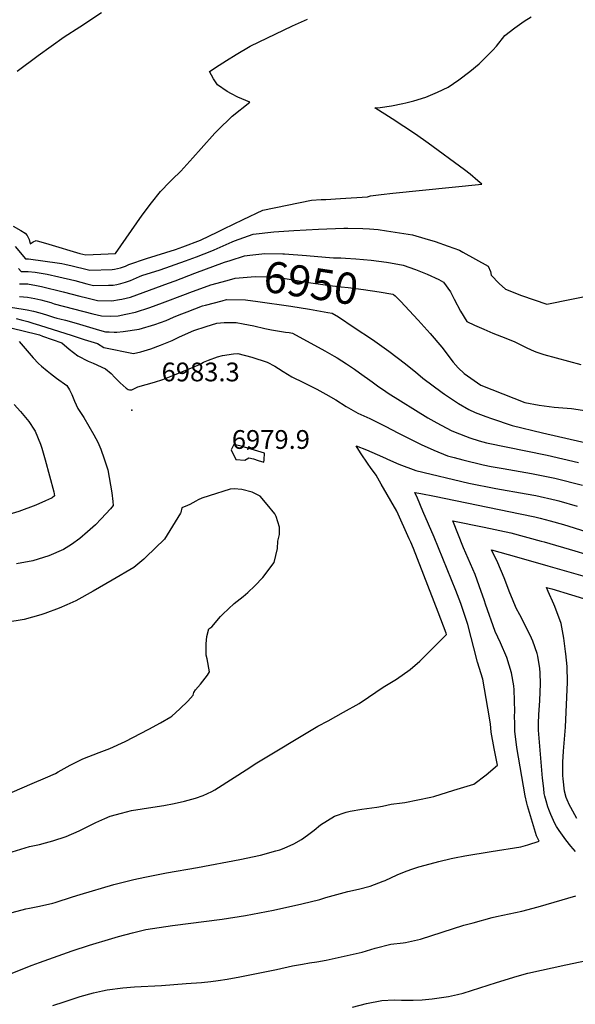
# Model space of a CAD drawing. Units: inches. Extents: x 2509374 to 2514815, y 1517977 to 1523666.
# Drawn here: x 2511819 to 2512331, y 1518983 to 1519891 of the extents above; entities that cross this region are included whole.
import ezdxf
from ezdxf.enums import TextEntityAlignment as Align

# ---------------------------------------------------------------- set-up
doc = ezdxf.new("R2010")
doc.units = ezdxf.units.IN
doc.header["$MEASUREMENT"] = 0
doc.layers.add('tile_2649_28_contour_10ft', color=30, linetype='Continuous')
doc.layers.add('tile_2649_28_spot_elev', color=254, linetype='Continuous')
doc.styles.add('Arial', font='arial.ttf')

msp = doc.modelspace()

# ---------------------------------------------------------------- linework, layer by layer
at = {"layer": 'tile_2649_28_contour_10ft'}
for points, elevation in [([(2511813.43, 1519700.22), (2511820.36, 1519696.18), (2511824.39, 1519693.82), (2511826.17, 1519691.65), (2511827.91, 1519687.99), (2511828.91, 1519684.06), (2511831.66, 1519685.96), (2511834.57, 1519687.15), (2511846.1, 1519683.62), (2511874.66, 1519675.01), (2511880.24, 1519673.89), (2511887.11, 1519674.19), (2511893.98, 1519674.51), (2511907.53, 1519675.13), (2511932.18, 1519710.4), (2511940.71, 1519721.87), (2511949.04, 1519732.1), (2511957.63, 1519741.05), (2511959.79, 1519743.31), (2511967.72, 1519751.01), (2511973.29, 1519757), (2511978.79, 1519763.4), (2511986.43, 1519771.89), (2511999.24, 1519786.08), (2512001.49, 1519788.29), (2512015.19, 1519801.68), (2512031.38, 1519814.45), (2512020.31, 1519819.16), (2512014.57, 1519822.25), (2512010.5, 1519824.46), (2512001.68, 1519830.57), (2511997.76, 1519836.2), (2511994.18, 1519842.74), (2512003.09, 1519848.81), (2512009.75, 1519853.02), (2512018.71, 1519858.39), (2512031.8, 1519866.15), (2512070.81, 1519884.95), (2512084.66, 1519891.15)], 6910), ([(2511815.09, 1519681.55), (2511824.71, 1519670.03), (2511826.95, 1519670.1), (2511827.49, 1519670.07), (2511829.69, 1519669.81), (2511853.89, 1519666.46), (2511858.25, 1519665.81), (2511860.97, 1519665.27), (2511867.73, 1519663.62), (2511881.42, 1519660.21), (2511883.88, 1519659.67), (2511904.54, 1519660.41), (2511906.55, 1519660.5), (2511912.2, 1519661.87), (2511916.96, 1519663.55), (2511919.96, 1519664.82), (2511936.18, 1519670.42), (2511963.04, 1519678.85), (2511969.59, 1519681.13), (2511985.97, 1519687.42), (2512001.96, 1519695.16), (2512007.28, 1519697.81), (2512025.37, 1519706.39), (2512043.43, 1519714.91), (2512088.11, 1519724.23), (2512097.18, 1519724.77), (2512101.53, 1519724.98), (2512114.94, 1519725.77), (2512139.94, 1519727.29), (2512141.59, 1519727.93), (2512142.46, 1519728.1), (2512152.3, 1519729.31), (2512163.04, 1519730.53), (2512245.08, 1519739.04), (2512241.49, 1519742.09), (2512234.35, 1519748.12), (2512229.24, 1519752.14), (2512195.69, 1519776.75), (2512184.16, 1519784.95), (2512173.31, 1519792.13), (2512162.42, 1519799.25), (2512146.7, 1519809.31), (2512151.35, 1519809.69), (2512161.93, 1519811.1), (2512172.31, 1519813.24), (2512175.26, 1519813.97), (2512182.57, 1519815.81), (2512193.49, 1519819.23), (2512204.28, 1519823.69), (2512214.18, 1519828.51), (2512223.84, 1519835.05), (2512234.02, 1519842.68), (2512242.68, 1519849.92), (2512244.2, 1519851.33), (2512255.35, 1519862.43), (2512258.65, 1519866.08), (2512266.24, 1519876.05), (2512275.59, 1519883.17), (2512284.14, 1519889.19), (2512290.48, 1519893.11)], 6920), ([(2511817.04, 1519843.27), (2511836.37, 1519857.66), (2511860.46, 1519874.7), (2511874.73, 1519884.13), (2511894.7, 1519897.11)], 6900), ([(2511818.26, 1519661.25), (2511820.68, 1519658.43), (2511822.88, 1519658.55), (2511827.16, 1519658.55), (2511833.65, 1519657.75), (2511839.05, 1519657.01), (2511844.55, 1519656.08), (2511855.36, 1519653.65), (2511870.04, 1519650.13), (2511881.34, 1519647.12), (2511887.46, 1519645.66), (2511901.3, 1519645.91), (2511905.38, 1519645.99), (2511908.74, 1519646.55), (2511912.42, 1519647.42), (2511916.71, 1519648.53), (2511921.42, 1519650.34), (2511929.59, 1519653.77), (2511932.02, 1519654.67), (2511948.67, 1519660.07), (2511972.08, 1519668.22), (2511982.37, 1519671.99), (2511996.44, 1519677.58), (2511998.56, 1519678.42), (2512015.11, 1519685.76), (2512017.38, 1519686.78), (2512034.51, 1519693.01), (2512053.61, 1519694.95), (2512071.97, 1519696.15), (2512094.71, 1519697.57), (2512118.12, 1519698.29), (2512121.79, 1519698.27), (2512135.6, 1519698.1), (2512141.77, 1519697.85), (2512149.58, 1519697.31), (2512157.4, 1519696.06), (2512181.2, 1519692.14), (2512192.51, 1519689.05), (2512202.15, 1519686.14), (2512214.11, 1519681.98), (2512224.54, 1519678.13), (2512227.71, 1519676.45), (2512239.3, 1519669.96), (2512250.85, 1519663.47), (2512253.16, 1519658.57), (2512253.72, 1519654.97), (2512261.01, 1519647.55), (2512267.03, 1519642.15), (2512281.64, 1519636.32), (2512305.15, 1519628.46), (2512348.98, 1519637.18)], 6930), ([(2512013.37, 1519668.77), (2512026.34, 1519672.93), (2512031.51, 1519673.6), (2512045.26, 1519674.99), (2512061.73, 1519674.77)], 6940), ([(2512061.73, 1519674.77), (2512063.25, 1519674.75), (2512083.67, 1519673.17), (2512101.14, 1519671.58), (2512108.5, 1519671.2), (2512115.12, 1519671.01), (2512119.65, 1519670.83), (2512129.12, 1519670.11), (2512143.22, 1519668.87), (2512157.44, 1519667.15), (2512161, 1519666.51), (2512172.82, 1519664.28), (2512183.89, 1519660.39), (2512194.86, 1519656.16), (2512205.57, 1519651.07), (2512209.78, 1519648.79), (2512216.18, 1519639.65), (2512219.64, 1519632.89), (2512225.4, 1519622.06), (2512231.39, 1519612.38), (2512238.38, 1519609.12), (2512246.97, 1519605.24), (2512255.34, 1519601.66), (2512263.36, 1519598.51), (2512268.89, 1519596.47), (2512275.6, 1519593.59), (2512277.98, 1519592.5), (2512286.69, 1519588.22), (2512293.25, 1519585.18), (2512295.78, 1519584.24), (2512302.17, 1519582.06), (2512336.36, 1519572.68)], 6940), ([(2511819.3, 1519646.99), (2511821.96, 1519647.16), (2511826.14, 1519647.06), (2511826.83, 1519647.01), (2511828.04, 1519646.84), (2511833.17, 1519646.01), (2511839.47, 1519644.69), (2511859.28, 1519639.84), (2511874.86, 1519635.78), (2511881.16, 1519634.2), (2511891.03, 1519631.72), (2511904.22, 1519631.57), (2511911.23, 1519632.59), (2511913.31, 1519632.99), (2511921.29, 1519634.98), (2511956.42, 1519647.71), (2511962.44, 1519649.93), (2511980.64, 1519657.05), (2512007.98, 1519667.04), (2512013.37, 1519668.77)], 6940), ([(2511819.18, 1519635.33), (2511822.83, 1519635.27), (2511826.48, 1519634.97), (2511833.23, 1519633.75), (2511838.68, 1519632.52), (2511847.99, 1519629.78), (2511851.19, 1519628.8), (2511886.61, 1519619.43), (2511894.64, 1519617.62), (2511903.07, 1519617.19), (2511910.04, 1519617.75), (2511917.07, 1519619.01), (2511926, 1519621.02), (2511939.18, 1519625.2), (2511950.98, 1519629.52), (2511972.24, 1519637.74), (2511976.08, 1519639.12), (2511995.51, 1519646.06), (2512010.55, 1519650.24)], 6950), ([(2512010.55, 1519650.24), (2512017.93, 1519652.29), (2512036.32, 1519653.83), (2512049.82, 1519653.61), (2512054.13, 1519653.44), (2512064.01, 1519651.91), (2512087.75, 1519648.05), (2512107.67, 1519645.23), (2512115.4, 1519644.38), (2512121.92, 1519643.78), (2512136.24, 1519642.02), (2512150.68, 1519639.84), (2512163.13, 1519637.64), (2512163.65, 1519637.25)], 6950), ([(2512163.65, 1519637.25), (2512165.31, 1519635.99), (2512170.1, 1519631.2), (2512186.64, 1519613.58), (2512197.53, 1519601.33), (2512208.2, 1519588.87), (2512210.59, 1519585.96), (2512214.78, 1519580.28), (2512218.73, 1519574.92), (2512223.25, 1519569.63), (2512228.76, 1519564.45), (2512244.27, 1519553.73), (2512284.67, 1519537.66), (2512298.12, 1519535.3), (2512311.87, 1519533.41), (2512327.85, 1519532.14), (2512342, 1519530.19)], 6950), ([(2511810.79, 1519625.55), (2511822.5, 1519623.83), (2511826.14, 1519623.27), (2511832.09, 1519621.98), (2511838.03, 1519620.49), (2511844.16, 1519618.69), (2511850.4, 1519616.51), (2511853.59, 1519615.53), (2511856.37, 1519614.72), (2511861.65, 1519613.52), (2511867.15, 1519612.15), (2511874.42, 1519610), (2511877.53, 1519609.07), (2511892.8, 1519604.33), (2511898.38, 1519603.02), (2511901.91, 1519602.76), (2511906.31, 1519602.57), (2511908.83, 1519602.7), (2511914.73, 1519603.21), (2511929.3, 1519605.31), (2511943.79, 1519609.78), (2511954.18, 1519613.32), (2511961.08, 1519616.38), (2511966.17, 1519618.48), (2511973.69, 1519621.38), (2511987.64, 1519626.72), (2511990.64, 1519627.59), (2512005.88, 1519631.58), (2512009.92, 1519632.6), (2512027.31, 1519632.24), (2512038.62, 1519630.87), (2512069.24, 1519626.58), (2512086.25, 1519623.7), (2512103.16, 1519620.74), (2512107.37, 1519619.95), (2512112.99, 1519616.55), (2512127.59, 1519607.01), (2512144.3, 1519595.82), (2512159.46, 1519584.93), (2512174.71, 1519573.39), (2512184.36, 1519565.67), (2512186.18, 1519564.02), (2512190.71, 1519560.05), (2512208.66, 1519546.9), (2512210.61, 1519545.5), (2512223.61, 1519536.88), (2512233.26, 1519531.26), (2512238.91, 1519528.45), (2512248.9, 1519524.91), (2512253.97, 1519523.11), (2512273.07, 1519516.46), (2512301.08, 1519509.91), (2512358.88, 1519496.65)], 6960), ([(2511816.09, 1519615.06), (2511820.77, 1519613.88), (2511826.77, 1519612.31), (2511831.39, 1519610.94), (2511837.7, 1519608.99), (2511867.55, 1519599.53), (2511878.84, 1519595.92), (2511891.07, 1519592.01), (2511896.71, 1519588.58), (2511924.26, 1519583.05), (2511930.82, 1519584.53), (2511940.24, 1519587.26), (2511949.04, 1519590.59), (2511959.71, 1519594.97), (2511966.68, 1519598.25), (2511979.82, 1519604.12), (2511991.01, 1519607.66), (2512001.05, 1519610.82), (2512007.88, 1519611.41), (2512018.81, 1519611.38), (2512025.34, 1519610.36), (2512035.12, 1519608.35), (2512045.19, 1519605.99), (2512051.21, 1519604.78), (2512064.34, 1519602.59), (2512067.74, 1519602.11), (2512070.78, 1519601.57), (2512100.51, 1519585.43), (2512109.06, 1519580.59), (2512111.77, 1519579), (2512120.44, 1519573.33), (2512127.88, 1519568.44), (2512132.46, 1519565.19), (2512143.97, 1519556.89), (2512148.89, 1519553.2), (2512156.74, 1519547.83), (2512158.78, 1519546.43), (2512195.54, 1519523.71), (2512203.69, 1519519.14), (2512216.79, 1519511.91), (2512220.55, 1519510.42), (2512233.96, 1519505.17), (2512242.74, 1519502.3), (2512249.49, 1519500.66), (2512305.26, 1519489.12), (2512334.16, 1519482.41)], 6970), ([(2511812.31, 1519606.26), (2511835.21, 1519600.74), (2511837.48, 1519599.99), (2511840.34, 1519599.01), (2511858.17, 1519592.59), (2511864.78, 1519586.91), (2511873.03, 1519580.86), (2511882.32, 1519575.82), (2511886.95, 1519574.11), (2511898.49, 1519568.85), (2511903.77, 1519564.59), (2511907.11, 1519560.71), (2511911.83, 1519555.94), (2511914.55, 1519553.49), (2511917.38, 1519550.98), (2511919.33, 1519549.62), (2511920.5, 1519549.28), (2511922.67, 1519549.29), (2511924.48, 1519550.24), (2511928.08, 1519552.19), (2511935.79, 1519554.26), (2511943.46, 1519556.51), (2511951.2, 1519559.02), (2511959.03, 1519561.92), (2511962.12, 1519563.16), (2511979.11, 1519570.21), (2511985.08, 1519572.88), (2511988.78, 1519574.77), (2511993.34, 1519576.61), (2512001.71, 1519579.83), (2512006.23, 1519580.91), (2512016.38, 1519582.74), (2512020.31, 1519583.05), (2512033.15, 1519579.58), (2512047.29, 1519574.9), (2512054.46, 1519571.21), (2512057.94, 1519569.18), (2512062.22, 1519566.32), (2512069.98, 1519561.48), (2512080.96, 1519556.19), (2512085.1, 1519554.14), (2512092.99, 1519550.17), (2512101.46, 1519545.35), (2512110.49, 1519540.09), (2512120.1, 1519534.13), (2512130.86, 1519527.92), (2512141.88, 1519522.99), (2512156.74, 1519515.67), (2512167.75, 1519509.9), (2512189.22, 1519499.04), (2512200.98, 1519493.81), (2512213.6, 1519488.71), (2512219.76, 1519487.04), (2512227.64, 1519484.91), (2512246.42, 1519480.31), (2512253.88, 1519478.86), (2512264.79, 1519476.88), (2512290.8, 1519472.44), (2512309.39, 1519468.61), (2512312.37, 1519467.92), (2512337.82, 1519461.56)], 6980), ([(2511818.91, 1519593.88), (2511831.69, 1519579), (2511836.73, 1519573.61), (2511839.28, 1519571.08), (2511844.62, 1519566.78), (2511847.59, 1519564.49), (2511853.34, 1519560.27), (2511862.67, 1519553.28), (2511865.14, 1519549.28), (2511867.29, 1519545.26), (2511869.75, 1519538.87), (2511872.93, 1519532.13), (2511878.4, 1519523.86), (2511887.61, 1519507.99), (2511891.4, 1519501.1), (2511894.05, 1519494.62), (2511897.08, 1519485.89), (2511900.45, 1519475.7), (2511904.31, 1519454.52), (2511905.22, 1519446.58), (2511905.54, 1519442.69), (2511903.14, 1519439.88), (2511894.32, 1519430.47), (2511889.22, 1519425.13), (2511881.96, 1519418.44), (2511874.83, 1519412.36), (2511866.99, 1519406.85), (2511859.8, 1519402.31), (2511846.12, 1519396.33), (2511831.42, 1519391.8), (2511816.4, 1519389.04)], 6990), ([(2511814.18, 1519535.86), (2511820.11, 1519529.35), (2511827.85, 1519520.16), (2511833.06, 1519512.3), (2511833.52, 1519511.31), (2511838.54, 1519499.3), (2511839.82, 1519495.61), (2511842.83, 1519485.01), (2511850.65, 1519455.54), (2511851.51, 1519451.87), (2511849.16, 1519449.99)], 7000), ([(2511812.48, 1519123.75), (2511828.33, 1519128.38), (2511837.48, 1519130.41), (2511843.22, 1519131.8), (2511849.98, 1519133.7), (2511862.16, 1519137.86), (2511874.28, 1519143.06), (2511885.78, 1519148.89), (2511889.35, 1519150.74), (2511897.69, 1519154.31), (2511902.73, 1519156.36), (2511913.06, 1519159.29), (2511922.43, 1519161.62), (2511942.03, 1519164.92), (2511952.27, 1519166.32), (2511961.62, 1519168.03), (2511971.34, 1519170.2), (2511981.31, 1519173.12), (2511988.5, 1519175.4), (2511996.24, 1519179.19), (2511999.25, 1519180.78), (2512031.5, 1519201.48), (2512036.29, 1519204.56), (2512094.09, 1519239.43), (2512103.5, 1519244.48), (2512117.85, 1519252.32), (2512132.17, 1519260.21), (2512140.61, 1519266.01), (2512154.38, 1519275.47), (2512166.43, 1519282.65), (2512179.2, 1519291.64), (2512188.05, 1519299.34), (2512196.44, 1519307.54), (2512204.73, 1519315.84), (2512212.6, 1519324.02), (2512212.38, 1519325.07), (2512212.33, 1519325.23), (2512204.94, 1519344.56), (2512182.31, 1519403.21), (2512179.71, 1519409.12), (2512178.35, 1519412.18), (2512166.76, 1519437.64), (2512152.39, 1519462.53), (2512147.65, 1519470.63), (2512142.67, 1519477.73), (2512140.33, 1519481.04), (2512133.35, 1519491.38), (2512129.38, 1519497.79), (2512138.79, 1519494.04), (2512153.74, 1519487.7), (2512161.1, 1519484.25), (2512168.67, 1519481.02), (2512184.27, 1519475.02), (2512233.09, 1519463.53), (2512257.99, 1519458.41), (2512286.05, 1519453.65), (2512294.94, 1519451.89), (2512313.61, 1519447.67), (2512316.02, 1519447.07), (2512332.9, 1519442.07)], 6990), ([(2511812.48, 1519178.56), (2511830.72, 1519186.62), (2511842.96, 1519191.71), (2511852.22, 1519195.9), (2511854.73, 1519197.26), (2511865.7, 1519203.62), (2511877.47, 1519209.18), (2511892.5, 1519215.25), (2511902.33, 1519218.97), (2511916.6, 1519225.16), (2511938.23, 1519236.64), (2511949, 1519242.42), (2511958.53, 1519247.92), (2511959.54, 1519248.71), (2511967.04, 1519255.33), (2511974.14, 1519262.53), (2511979.08, 1519268.1), (2511979.79, 1519270.48), (2511981.32, 1519272.84), (2511985.79, 1519278.24), (2511992.47, 1519286.35), (2511994.21, 1519289.38), (2511992.19, 1519301.46), (2511991.29, 1519304.98), (2511991.18, 1519315.24), (2511991.8, 1519322.2), (2511993.68, 1519329.05), (2511996.34, 1519331.08), (2512004.26, 1519340.64), (2512006.62, 1519342.53), (2512017.07, 1519352.38), (2512025.3, 1519358.87), (2512029.67, 1519362.72), (2512036.09, 1519368.75), (2512043.32, 1519376.33), (2512053.93, 1519390.32), (2512056.86, 1519403.27), (2512057.23, 1519409.97), (2512058.71, 1519416.1), (2512058.83, 1519422.93), (2512055.63, 1519432.62), (2512054.37, 1519435.25), (2512047.47, 1519443.69), (2512040.95, 1519451.52), (2512033.41, 1519455.11), (2512024.1, 1519457.67), (2512016.83, 1519458.08), (2512013.37, 1519457.87), (2511993.84, 1519451.67), (2511987.26, 1519449.48), (2511983.93, 1519448.08), (2511981.54, 1519446.68), (2511976.05, 1519443.72), (2511973.82, 1519442.72), (2511968.84, 1519440.74), (2511967.68, 1519436.35), (2511967.4, 1519435.68), (2511955.15, 1519415.78), (2511952.7, 1519411.8), (2511935.65, 1519395.16), (2511933.65, 1519393.24), (2511924.44, 1519385.62), (2511904.42, 1519373.9), (2511886.9, 1519363.74), (2511870.96, 1519354.81), (2511862.73, 1519351.28), (2511855.69, 1519348.28), (2511842.56, 1519343.24), (2511838.68, 1519341.9), (2511823.58, 1519337.77), (2511806.59, 1519334.97)], 6980), ([(2511849.16, 1519449.99), (2511848.68, 1519449.6), (2511843.05, 1519447.05), (2511834.09, 1519443.16), (2511818.41, 1519437.35), (2511802.25, 1519432.49), (2511773.52, 1519425.68), (2511770.16, 1519424.99), (2511754.43, 1519421.92), (2511746.97, 1519421.04), (2511736.33, 1519420.88), (2511716.48, 1519421.66), (2511704.6, 1519422.97), (2511700.18, 1519423.58), (2511696.73, 1519424.29)], 7000), ([(2511812.48, 1519067.72), (2511824.98, 1519070.97), (2511828.22, 1519071.79), (2511837.48, 1519073.65), (2511849.98, 1519076.42), (2511851.99, 1519077.05), (2511867.93, 1519082.09), (2511874.98, 1519084.36), (2511905.95, 1519093.5), (2511924.49, 1519098.17), (2511934.6, 1519100.36), (2511954.54, 1519104.34), (2511983.24, 1519109.25), (2512022.3, 1519116.43), (2512041.31, 1519120.54), (2512055.25, 1519124.44), (2512058.96, 1519125.51), (2512063.12, 1519126.87), (2512071.9, 1519130.96), (2512078.85, 1519134.88), (2512084.58, 1519139.05), (2512090.68, 1519143.65), (2512096.65, 1519148.5), (2512109.38, 1519156.48), (2512120.05, 1519160.18), (2512123.86, 1519161.02), (2512134.64, 1519163.06), (2512148.29, 1519164.88), (2512153.59, 1519165.72), (2512161.71, 1519167.66), (2512171.67, 1519168.8), (2512174.12, 1519168.97), (2512198.09, 1519174), (2512201.04, 1519174.75), (2512219.4, 1519180.3), (2512237.88, 1519185.91), (2512249.2, 1519194.57), (2512259.64, 1519203.34), (2512256.52, 1519218.79), (2512253.74, 1519234), (2512253.22, 1519241.69), (2512250.77, 1519255.93), (2512246.02, 1519282.86), (2512241.06, 1519298.5), (2512237.65, 1519311.65), (2512235.4, 1519321.08), (2512232.28, 1519333.01), (2512227.66, 1519347.02), (2512225.78, 1519352.51), (2512221.08, 1519364.36), (2512201.21, 1519413.65), (2512190.87, 1519437.48), (2512185.77, 1519449.45), (2512183.57, 1519454.71), (2512189.09, 1519453.73), (2512201.63, 1519451.32), (2512280.48, 1519435.21), (2512293.98, 1519432.42), (2512298.97, 1519431.06), (2512308.1, 1519428.57), (2512320.34, 1519425.2), (2512341.13, 1519418.85)], 7000), ([(2511811.32, 1519011.38), (2511830.92, 1519019.1), (2511837.48, 1519021.73), (2511867.59, 1519032.43), (2511883.53, 1519037.46), (2511904.29, 1519043.85), (2511910.27, 1519045.66), (2511923.26, 1519048.93), (2511935.64, 1519051.87), (2511960.12, 1519055.67), (2512005.75, 1519061.47), (2512027.53, 1519064.96), (2512053.25, 1519069.92), (2512079.2, 1519075.61), (2512095.84, 1519079.81), (2512101.55, 1519081.56), (2512121.7, 1519087.1), (2512131.51, 1519089.24), (2512142.38, 1519091.82), (2512154.24, 1519096.5), (2512156.09, 1519097.3), (2512167.2, 1519102.28), (2512173.93, 1519105.14), (2512179.78, 1519107.24), (2512187.18, 1519109.65), (2512192.87, 1519111.38), (2512205.45, 1519114.73), (2512216.87, 1519117.38), (2512219.96, 1519117.99), (2512229.48, 1519119.8), (2512253.88, 1519123.79), (2512281.05, 1519128.36), (2512287.68, 1519130.09), (2512297.84, 1519133.35), (2512295.52, 1519138.43), (2512287.22, 1519165.85), (2512286.5, 1519168.54), (2512285.13, 1519175.08), (2512277.54, 1519219.61), (2512275.53, 1519234.85), (2512275.44, 1519241.54), (2512275.39, 1519249.02), (2512275.54, 1519252.67), (2512275.38, 1519263.19), (2512275.09, 1519272.85), (2512274.52, 1519276.66), (2512272.58, 1519288.6), (2512268.35, 1519302.68), (2512262.23, 1519316.35), (2512257.39, 1519326.57), (2512248.6, 1519351.84), (2512247.57, 1519354.96), (2512242.81, 1519368.91), (2512238.92, 1519379.15), (2512236.83, 1519384.15), (2512228.32, 1519403.69), (2512218.36, 1519428.57), (2512247.35, 1519422.78), (2512271.79, 1519417.66), (2512299.98, 1519409.98), (2512302.51, 1519409.28), (2512330.89, 1519401.14), (2512351.23, 1519394.74)], 7010), ([(2512331.33, 1519124.04), (2512327.2, 1519128.93), (2512322.43, 1519134.72), (2512316.41, 1519143.34), (2512314.1, 1519146.85), (2512312.57, 1519149.7), (2512308.88, 1519157.86), (2512306.94, 1519162.59), (2512306.12, 1519165.14), (2512304.36, 1519170.71), (2512303.31, 1519174.82), (2512302.7, 1519177.22), (2512302.16, 1519181.92), (2512301.07, 1519191.59), (2512297.4, 1519235.71), (2512297.46, 1519242.26), (2512297.62, 1519249.89), (2512298.47, 1519263.2), (2512299.36, 1519278.46), (2512298.97, 1519288.63), (2512298.7, 1519292.72), (2512296.87, 1519303.88), (2512296.17, 1519306.52), (2512292.19, 1519317.86), (2512291.03, 1519320.49), (2512286.21, 1519329.99), (2512280.08, 1519341.91), (2512276.89, 1519348.27), (2512273.42, 1519356.34), (2512270.99, 1519362.21), (2512265.63, 1519376.16), (2512259.78, 1519390.1), (2512254.07, 1519401.93), (2512269.58, 1519397.61), (2512287.82, 1519392.53), (2512306.07, 1519387.32), (2512344.61, 1519376.06)], 7020), ([(2512332.72, 1519154.42), (2512327.21, 1519164.4), (2512326.02, 1519166.75), (2512323.64, 1519171.59), (2512322.87, 1519173.79), (2512321.34, 1519179.49), (2512320.19, 1519190.77), (2512319.9, 1519193.88), (2512319.71, 1519201.28), (2512319.88, 1519206.35), (2512320.47, 1519216.51), (2512322.23, 1519238.53), (2512324.13, 1519280.11), (2512323.91, 1519294.39), (2512322.54, 1519306.05), (2512322.26, 1519308.18), (2512320.6, 1519320.49), (2512318.15, 1519334.18), (2512312.46, 1519349.67), (2512311.59, 1519351.8), (2512306.3, 1519363.6), (2512304.87, 1519367.18), (2512309.56, 1519365.86), (2512327.82, 1519360.62), (2512342.69, 1519355.83)], 7030), ([(2511849.98, 1518981.99), (2511860.33, 1518985.39), (2511874.98, 1518990.15), (2511887.48, 1518993.67), (2511895.49, 1518995.55), (2511899.98, 1518996.37), (2511914.29, 1518998.23), (2511924.98, 1518999.08), (2511949.89, 1519000.5), (2511972.75, 1519002.13), (2511986.89, 1519003.15), (2511995.59, 1519004.16), (2512002.16, 1519004.94), (2512010.43, 1519006.14), (2512022.22, 1519008.24), (2512056.08, 1519015.1), (2512070.72, 1519018.45), (2512079.99, 1519020.11), (2512086.34, 1519021.22), (2512093.01, 1519022.19), (2512101.83, 1519023.87), (2512123.72, 1519028.54), (2512134.91, 1519031.04), (2512146.89, 1519034.84), (2512161.26, 1519038.53), (2512172.68, 1519039.87), (2512174.91, 1519040), (2512188.56, 1519043.24), (2512228.51, 1519055.86), (2512237.04, 1519058.3), (2512254.77, 1519063.21), (2512258.74, 1519064.03), (2512282.05, 1519069.02), (2512296.93, 1519072.9), (2512311.94, 1519077.13), (2512331.71, 1519083.04)], 7020), ([(2512125.92, 1518980.46), (2512138.77, 1518983.69), (2512153, 1518986.46), (2512164.3, 1518987.08), (2512171.21, 1518986.87), (2512181.97, 1518986.83), (2512190.05, 1518987.05), (2512199.27, 1518988.17), (2512214.3, 1518990.14), (2512222.83, 1518992.16), (2512227.93, 1518993.39), (2512258.71, 1519003.27), (2512277.86, 1519009.12), (2512287.61, 1519011.65), (2512322.52, 1519019.59), (2512362.28, 1519027.71)], 7030)]:
    msp.add_lwpolyline(points, dxfattribs=dict(at, elevation=elevation))
at = {"layer": 'tile_2649_28_contour_10ft', "elevation": 6980}
msp.add_lwpolyline([(2512014.07, 1519494.1), (2512018.35, 1519485.32), (2512026.82, 1519484.5), (2512030.38, 1519486.61), (2512034.87, 1519485.88), (2512039.12, 1519484.16), (2512044.29, 1519482.76), (2512044.55, 1519485.04), (2512044.89, 1519490.93), (2512023.42, 1519497.53), (2512016.66, 1519498.95)], close=True, dxfattribs=at)
at = {"layer": 'tile_2649_28_spot_elev'}
for p in [(2511922.61, 1519530.73, 6983.3), (2512029.61, 1519494.65, 6979.9)]:
    msp.add_point(p, dxfattribs=at)

# ---------------------------------------------------------------- texts
at = {"color": 18, "style": 'Arial'}
msp.add_text('6950', height=28.8, rotation=-8.65889, dxfattribs=at).set_placement((2512087.75, 1519648.05), align=Align.MIDDLE_CENTER)
for s, p in [('6983.3', (2511986.09, 1519565.88)), ('6979.9', (2512050.78, 1519503.65))]:
    msp.add_text(s, height=17.28, dxfattribs=at).set_placement(p, align=Align.MIDDLE_CENTER)

doc.saveas('drawing.dxf')
